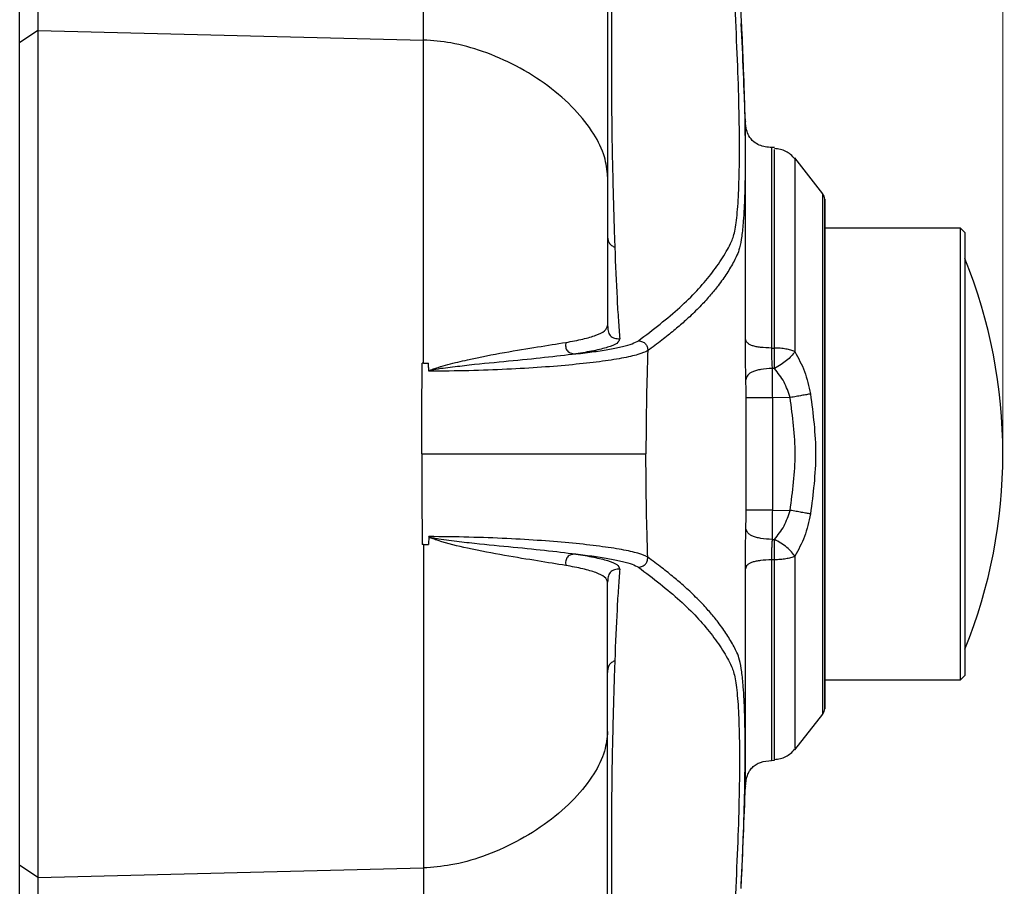
# Model space of a CAD drawing. Units: millimetres. Extents: x -3150 to 3488, y -3228 to 4069.
# Drawn here: x 697 to 806, y -715 to -619 of the extents above; entities that cross this region are included whole.
import ezdxf

# ---------------------------------------------------------------- set-up
doc = ezdxf.new("R2010")
doc.units = ezdxf.units.MM
doc.header["$MEASUREMENT"] = 0
doc.layers.add('LG_DIM', color=7, linetype='Continuous', lineweight=0)
doc.layers.add('LG_PROD', color=7, linetype='Continuous', lineweight=0)

msp = doc.modelspace()

# ---------------------------------------------------------------- linework, layer by layer
at = {"layer": 'LG_DIM', "color": 7, "lineweight": 5, "true_color": 0xffffff}
msp.add_line((806.13, -666.2), (806.13, 1440.99), dxfattribs=at)
at = {"layer": 'LG_PROD', "color": 40, "lineweight": 25, "true_color": 0xffbf00}
for p, q in [((699.43, -607.33), (699.43, -620.33)), ((697.43, -621.71), (697.43, -608.76)), ((742.07, -621.4), (742.07, -608.82)), ((699.43, -620.33), (697.43, -621.71)), ((699.43, -620.33), (699.43, -714.06)), ((699.43, -620.33), (742.07, -621.4)), ((697.43, -712.68), (697.43, -621.71)), ((780.88, -633.31), (780.54, -633.29)), ((786.22, -638.42), (783.12, -634.44)), ((786.22, -695.98), (786.22, -638.42)), ((786.43, -639), (786.43, -695.39)), ((786.46, -694.22), (786.46, -640.17)), ((786.46, -694.2), (786.46, -640.2)), ((801.43, -642.2), (786.46, -642.2)), ((801.93, -642.7), (801.43, -642.2)), ((801.43, -642.23), (801.43, -642.2)), ((801.43, -692.2), (801.43, -642.23)), ((801.93, -642.7), (801.93, -691.7)), ((780.56, -655.48), (780.87, -655.48)), ((742.07, -657.17), (741.93, -657.17)), ((742.07, -657.17), (742.62, -657.17)), ((780.87, -657.74), (780.61, -657.74)), ((777.74, -673.4), (777.74, -661)), ((782.61, -660.96), (780.64, -660.98)), ((780.64, -660.98), (780.64, -673.42)), ((780.64, -673.42), (782.61, -673.44)), ((742.67, -676.34), (742.62, -677.22)), ((780.6, -676.65), (780.87, -676.66)), ((742.07, -677.22), (741.93, -677.22)), ((780.87, -678.91), (780.56, -678.91)), ((786.46, -692.2), (801.43, -692.2)), ((801.43, -692.2), (801.93, -691.7)), ((783.12, -699.95), (786.22, -695.98)), ((780.54, -701.1), (780.88, -701.09)), ((699.43, -714.06), (697.43, -712.68)), ((697.43, -725.63), (697.43, -712.68)), ((699.43, -714.06), (742.07, -713)), ((742.07, -713), (742.07, -725.58)), ((699.43, -714.06), (699.43, -727.07))]:
    msp.add_line(p, q, dxfattribs=at)
for points, knots in [([(762.43, -529.7), (762.43, -531.75), (762.43, -533.8), (762.43, -536.07), (762.43, -538.34), (762.43, -540.82), (762.43, -543.46), (762.43, -546.1), (762.43, -548.9), (762.43, -551.86), (762.43, -554.82), (762.43, -557.94), (762.43, -561.22), (762.43, -564.5), (762.43, -567.94), (762.43, -571.54), (762.43, -575.13), (762.43, -578.88), (762.43, -582.78), (762.43, -586.68), (762.43, -590.74), (762.43, -594.94), (762.43, -599.14), (762.43, -603.5), (762.43, -607.98), (762.43, -612.46), (762.43, -617.07), (762.43, -621.84), (762.43, -626.62), (762.43, -631.56), (762.43, -636.5)], [0, 0, 0, 0, 1, 1, 1, 2, 2, 2, 3, 3, 3, 4, 4, 4, 5, 5, 5, 6, 6, 6, 7, 7, 7, 8, 8, 8, 9, 9, 9, 10, 10, 10, 10]), ([(765.85, -654.67), (767.45, -653.44), (769.05, -652.21), (770.41, -650.98), (771.77, -649.76), (772.89, -648.54), (773.84, -647.33), (774.08, -647.02), (774.3, -646.72), (774.52, -646.41), (774.74, -646.11), (774.94, -645.81), (775.13, -645.5), (775.32, -645.19), (775.5, -644.88), (775.67, -644.59), (775.84, -644.3), (776, -644.03), (776.14, -643.68), (776.29, -643.33), (776.42, -642.91), (776.52, -642.32), (776.63, -641.75), (776.72, -641.01), (776.79, -640.14), (776.87, -639.28), (776.92, -638.28), (776.95, -637.15), (776.99, -636.02), (777.01, -634.74), (777.01, -633.34), (777.01, -631.95), (776.99, -630.44), (776.95, -628.81), (776.91, -627.18), (776.86, -625.44), (776.78, -623.59), (776.71, -621.73), (776.62, -619.77), (776.51, -617.7), (776.4, -615.62), (776.27, -613.43), (776.12, -611.21), (775.83, -606.73), (775.49, -602.15), (775.11, -597.6), (774.72, -593.05), (774.29, -588.53), (773.82, -584.01), (772.87, -574.96), (771.75, -565.92), (770.4, -556.9), (769.04, -547.88), (767.44, -538.89), (765.85, -529.9)], [0, 0, 0, 0, 1, 1, 1, 2, 2, 2, 3, 3, 3, 4, 4, 4, 5, 5, 5, 6, 6, 6, 7, 7, 7, 8, 8, 8, 9, 9, 9, 10, 10, 10, 11, 11, 11, 12, 12, 12, 13, 13, 13, 14, 14, 14, 15, 15, 15, 16, 16, 16, 17, 17, 17, 18, 18, 18, 18]), ([(766.87, -530.43), (767.16, -532.03), (767.45, -533.64), (767.74, -535.24), (768.01, -536.79), (768.28, -538.33), (768.55, -539.88), (768.8, -541.36), (769.04, -542.84), (769.29, -544.33), (769.52, -545.75), (769.75, -547.17), (769.97, -548.59), (770.18, -549.95), (770.39, -551.32), (770.6, -552.68), (770.79, -553.98), (770.98, -555.27), (771.17, -556.57), (771.39, -558.12), (771.61, -559.67), (771.82, -561.22), (771.99, -562.47), (772.16, -563.72), (772.33, -564.97), (772.48, -566.17), (772.64, -567.38), (772.79, -568.58), (772.94, -569.74), (773.08, -570.91), (773.22, -572.07), (773.35, -573.19), (773.49, -574.31), (773.62, -575.42), (773.74, -576.5), (773.86, -577.57), (773.98, -578.65), (774.09, -579.68), (774.2, -580.71), (774.31, -581.74), (774.42, -582.73), (774.52, -583.72), (774.62, -584.7), (774.78, -586.31), (774.94, -587.92), (775.09, -589.54), (775.23, -591.05), (775.37, -592.56), (775.5, -594.08), (775.62, -595.5), (775.74, -596.91), (775.85, -598.33), (775.98, -599.96), (776.11, -601.6), (776.23, -603.23), (776.34, -604.74), (776.44, -606.26), (776.54, -607.78), (776.63, -609.18), (776.72, -610.59), (776.8, -611.98), (776.9, -613.53), (776.98, -615.07), (777.06, -616.54), (777.1, -617.43), (777.14, -618.29), (777.19, -619.15)], [0, 0, 0, 0, 1, 1, 1, 2, 2, 2, 3, 3, 3, 4, 4, 4, 5, 5, 5, 6, 6, 6, 7, 7, 7, 8, 8, 8, 9, 9, 9, 10, 10, 10, 11, 11, 11, 12, 12, 12, 13, 13, 13, 14, 14, 14, 15, 15, 15, 16, 16, 16, 17, 17, 17, 18, 18, 18, 19, 19, 19, 20, 20, 20, 21, 21, 21, 22, 22, 22, 22]), ([(762.97, -597.18), (762.96, -598.68), (762.94, -600.17), (762.93, -601.64), (762.91, -604.16), (762.89, -606.59), (762.88, -608.92), (762.86, -611.26), (762.86, -613.5), (762.85, -615.59), (762.84, -617.7), (762.84, -619.67), (762.84, -621.5), (762.84, -623.29), (762.85, -624.95), (762.85, -626.46), (762.86, -627.95), (762.87, -629.3), (762.88, -630.5), (762.89, -631.71), (762.91, -632.77), (762.93, -633.77), (762.95, -634.77), (762.98, -635.7), (763, -636.61), (763.02, -637.53), (763.04, -638.42), (763.07, -639.29), (763.09, -640.17), (763.11, -641.03), (763.14, -641.87), (763.17, -642.7), (763.19, -643.51), (763.22, -644.33)], [0, 0, 0, 0, 1, 1, 1, 2, 2, 2, 3, 3, 3, 4, 4, 4, 5, 5, 5, 6, 6, 6, 7, 7, 7, 8, 8, 8, 9, 9, 9, 10, 10, 10, 11, 11, 11, 11]), ([(777.19, -619.15), (777.21, -619.68), (777.24, -620.2), (777.26, -620.72), (777.33, -622.08), (777.38, -623.35), (777.42, -624.59), (777.49, -626.46), (777.54, -628.24), (777.58, -629.9), (777.61, -631.57), (777.63, -633.11), (777.63, -634.52), (777.63, -635.23), (777.63, -635.91), (777.62, -636.56), (777.61, -637.21), (777.6, -637.82), (777.58, -638.4), (777.57, -638.97), (777.54, -639.5), (777.52, -640.01), (777.49, -640.52), (777.46, -641), (777.43, -641.44), (777.38, -642.06), (777.32, -642.61), (777.26, -643.09), (777.19, -643.61), (777.11, -644.04), (777.02, -644.39), (776.93, -644.73), (776.84, -644.98), (776.73, -645.21), (776.63, -645.43), (776.52, -645.64), (776.41, -645.85), (776.29, -646.08), (776.16, -646.32), (776.02, -646.55), (775.89, -646.77), (775.75, -647), (775.61, -647.22), (775.47, -647.44), (775.32, -647.66), (775.16, -647.88), (775, -648.12), (774.82, -648.36), (774.64, -648.59), (774.51, -648.76), (774.38, -648.92), (774.24, -649.09), (774.1, -649.26), (773.95, -649.44), (773.8, -649.61), (773.65, -649.8), (773.48, -649.98), (773.31, -650.17), (773.14, -650.36), (772.96, -650.56), (772.77, -650.75), (772.57, -650.96), (772.37, -651.16), (772.16, -651.37), (771.95, -651.58), (771.73, -651.8), (771.5, -652.01), (771.3, -652.19), (771.11, -652.38), (770.9, -652.56), (770.54, -652.88), (770.15, -653.21), (769.76, -653.54), (769.33, -653.89), (768.89, -654.25), (768.42, -654.61), (767.92, -654.99), (767.39, -655.38), (766.87, -655.77)], [0, 0, 0, 0, 1, 1, 1, 2, 2, 2, 3, 3, 3, 4, 4, 4, 5, 5, 5, 6, 6, 6, 7, 7, 7, 8, 8, 8, 9, 9, 9, 10, 10, 10, 11, 11, 11, 12, 12, 12, 13, 13, 13, 14, 14, 14, 15, 15, 15, 16, 16, 16, 17, 17, 17, 18, 18, 18, 19, 19, 19, 20, 20, 20, 21, 21, 21, 22, 22, 22, 23, 23, 23, 24, 24, 24, 25, 25, 25, 26, 26, 26, 26]), ([(742.07, -657.17), (742.07, -654.93), (742.07, -652.7), (742.07, -650.5), (742.07, -648.29), (742.07, -646.13), (742.07, -644.01), (742.07, -641.89), (742.07, -639.81), (742.07, -637.79), (742.07, -635.77), (742.07, -633.8), (742.07, -631.9), (742.07, -630), (742.07, -628.16), (742.07, -626.42), (742.07, -624.68), (742.07, -623.04), (742.07, -621.4)], [0, 0, 0, 0, 1, 1, 1, 2, 2, 2, 3, 3, 3, 4, 4, 4, 5, 5, 5, 6, 6, 6, 6]), ([(762.43, -636.5), (762.36, -635.77), (762.28, -635.04), (762.08, -634.33), (761.83, -633.46), (761.41, -632.61), (760.89, -631.8), (760.3, -630.85), (759.59, -629.95), (758.78, -629.09), (757.9, -628.16), (756.9, -627.29), (755.81, -626.48), (754.73, -625.68), (753.55, -624.93), (752.28, -624.27), (751.12, -623.66), (749.88, -623.12), (748.58, -622.66), (747.46, -622.27), (746.3, -621.93), (745.09, -621.73), (744.1, -621.56), (743.09, -621.48), (742.07, -621.4)], [0, 0, 0, 0, 1, 1, 1, 2, 2, 2, 3, 3, 3, 4, 4, 4, 5, 5, 5, 6, 6, 6, 7, 7, 7, 8, 8, 8, 8]), ([(777.66, -654.48), (777.66, -652.52), (777.66, -650.56), (777.66, -648.71), (777.66, -646.86), (777.66, -645.12), (777.66, -643.5), (777.66, -641.87), (777.66, -640.36), (777.66, -638.99), (777.66, -637.63), (777.66, -636.4), (777.66, -635.34), (777.66, -634.27), (777.66, -633.35), (777.66, -632.64), (777.66, -631.92), (777.66, -631.4), (777.66, -630.98), (777.66, -630.56), (777.66, -630.23), (777.66, -630.41), (777.66, -630.41), (777.66, -630.41), (777.66, -630.42)], [0, 0, 0, 0, 1, 1, 1, 2, 2, 2, 3, 3, 3, 4, 4, 4, 5, 5, 5, 6, 6, 6, 7, 7, 7, 8, 8, 8, 8]), ([(780.56, -633.3), (780.09, -633.25), (779.62, -633.2), (779.19, -633.03), (778.97, -632.94), (778.77, -632.81), (778.59, -632.66), (778.36, -632.47), (778.18, -632.24), (778.04, -631.99), (777.93, -631.79), (777.85, -631.57), (777.79, -631.35), (777.72, -631.04), (777.69, -630.72), (777.66, -630.41)], [0, 0, 0, 0, 1, 1, 1, 2, 2, 2, 3, 3, 3, 4, 4, 4, 5, 5, 5, 5]), ([(780.56, -633.3), (780.56, -633.3), (780.56, -633.3), (780.56, -633.3), (780.56, -633.14), (780.56, -633.43), (780.56, -633.82), (780.56, -634.21), (780.56, -634.69), (780.56, -635.35), (780.56, -636.01), (780.56, -636.85), (780.56, -637.84), (780.56, -638.82), (780.56, -639.95), (780.56, -641.21), (780.56, -642.47), (780.56, -643.86), (780.56, -645.36), (780.56, -646.85), (780.56, -648.46), (780.56, -650.16), (780.56, -651.87), (780.56, -653.68), (780.56, -655.48)], [0, 0, 0, 0, 1, 1, 1, 2, 2, 2, 3, 3, 3, 4, 4, 4, 5, 5, 5, 6, 6, 6, 7, 7, 7, 8, 8, 8, 8]), ([(783.13, -634.56), (782.98, -634.39), (782.83, -634.22), (782.66, -634.07), (782.5, -633.93), (782.32, -633.82), (782.13, -633.72), (781.94, -633.62), (781.74, -633.55), (781.53, -633.5), (781.32, -633.45), (781.09, -633.43), (780.87, -633.41)], [0, 0, 0, 0, 1, 1, 1, 2, 2, 2, 3, 3, 3, 4, 4, 4, 4]), ([(780.87, -655.48), (780.87, -653.68), (780.87, -651.87), (780.87, -650.17), (780.87, -648.46), (780.87, -646.86), (780.87, -645.36), (780.87, -643.87), (780.87, -642.47), (780.87, -641.21), (780.87, -639.95), (780.87, -638.82), (780.87, -637.85), (780.87, -636.87), (780.87, -636.05), (780.87, -635.36), (780.87, -634.67), (780.87, -634.11), (780.87, -633.83), (780.87, -633.67), (780.87, -633.6), (780.87, -633.53)], [0, 0, 0, 0, 1, 1, 1, 2, 2, 2, 3, 3, 3, 4, 4, 4, 5, 5, 5, 6, 6, 6, 7, 7, 7, 7]), ([(783.13, -634.47), (783.13, -634.46), (783.13, -634.46), (783.13, -634.46), (783.13, -634.4), (783.13, -634.54), (783.13, -634.68)], [0, 0, 0, 0, 1, 1, 1, 2, 2, 2, 2]), ([(783.13, -634.68), (783.13, -634.74), (783.13, -634.81), (783.13, -634.97), (783.13, -635.24), (783.13, -635.78), (783.13, -636.44), (783.13, -637.11), (783.13, -637.9), (783.13, -638.84), (783.13, -639.79), (783.13, -640.88), (783.13, -642.1), (783.13, -643.31), (783.13, -644.66), (783.13, -646.1), (783.13, -647.55), (783.13, -649.1), (783.13, -650.74), (783.13, -652.39), (783.13, -654.13), (783.13, -655.88)], [0, 0, 0, 0, 1, 1, 1, 2, 2, 2, 3, 3, 3, 4, 4, 4, 5, 5, 5, 6, 6, 6, 7, 7, 7, 7]), ([(762.43, -636.5), (762.43, -637.78), (762.43, -639.06), (762.43, -640.43), (762.43, -641.8), (762.43, -643.26), (762.43, -644.78), (762.43, -646.07), (762.43, -647.4), (762.43, -648.78), (762.43, -650.16), (762.43, -651.57), (762.43, -652.99)], [0, 0, 0, 0, 1, 1, 1, 2, 2, 2, 3, 3, 3, 4, 4, 4, 4]), ([(762.43, -643.04), (762.43, -643.17), (762.43, -643.31), (762.46, -643.44), (762.48, -643.57), (762.52, -643.7), (762.59, -643.82), (762.66, -643.93), (762.76, -644.03), (762.87, -644.12), (762.98, -644.2), (763.1, -644.26), (763.22, -644.33)], [0, 0, 0, 0, 1, 1, 1, 2, 2, 2, 3, 3, 3, 4, 4, 4, 4]), ([(763.22, -644.33), (763.3, -646.27), (763.38, -648.22), (763.47, -649.95), (763.51, -650.82), (763.56, -651.63), (763.62, -652.38), (763.67, -653.12), (763.72, -653.8), (763.77, -654.47)], [0, 0, 0, 0, 1, 1, 1, 2, 2, 2, 3, 3, 3, 3]), ([(757.81, -654.86), (758.46, -654.74), (759.11, -654.62), (759.68, -654.48), (760.24, -654.36), (760.72, -654.22), (761.13, -654.07), (761.54, -653.92), (761.88, -653.76), (762.09, -653.58), (762.29, -653.4), (762.36, -653.2), (762.43, -652.99)], [0, 0, 0, 0, 1, 1, 1, 2, 2, 2, 3, 3, 3, 4, 4, 4, 4]), ([(762.43, -652.99), (762.44, -653.19), (762.44, -653.39), (762.48, -653.58), (762.5, -653.68), (762.53, -653.77), (762.57, -653.86), (762.61, -653.95), (762.66, -654.03), (762.72, -654.09), (762.79, -654.16), (762.86, -654.22), (762.94, -654.27), (763.02, -654.32), (763.11, -654.35), (763.2, -654.38), (763.39, -654.44), (763.58, -654.45), (763.77, -654.47)], [0, 0, 0, 0, 1, 1, 1, 2, 2, 2, 3, 3, 3, 4, 4, 4, 5, 5, 5, 6, 6, 6, 6]), ([(742.66, -658.05), (742.66, -658.05), (742.66, -658.05), (742.66, -658.04), (742.66, -658.04), (742.66, -658.04), (742.66, -658.03), (742.66, -658.03), (742.67, -658.02), (742.67, -658.02), (742.68, -658.01), (742.69, -658), (742.7, -657.99), (742.72, -657.97), (742.74, -657.96), (742.76, -657.95), (742.8, -657.93), (742.85, -657.91), (742.89, -657.89), (742.98, -657.86), (743.07, -657.82), (743.16, -657.79), (743.34, -657.73), (743.52, -657.67), (743.7, -657.62), (744.06, -657.51), (744.42, -657.41), (744.78, -657.31), (745.51, -657.11), (746.23, -656.94), (746.93, -656.78), (748.36, -656.46), (749.72, -656.2), (751.02, -655.97), (752.32, -655.74), (753.56, -655.54), (754.68, -655.36), (755.8, -655.18), (756.8, -655.02), (757.81, -654.86)], [0, 0, 0, 0, 1, 1, 1, 2, 2, 2, 3, 3, 3, 4, 4, 4, 5, 5, 5, 6, 6, 6, 7, 7, 7, 8, 8, 8, 9, 9, 9, 10, 10, 10, 11, 11, 11, 12, 12, 12, 13, 13, 13, 13]), ([(757.8, -654.86), (757.79, -655.03), (757.78, -655.19), (757.8, -655.36), (757.81, -655.44), (757.83, -655.52), (757.86, -655.59), (757.89, -655.67), (757.94, -655.74), (757.99, -655.8), (758.04, -655.86), (758.11, -655.91), (758.18, -655.95), (758.25, -656), (758.33, -656.03), (758.42, -656.05), (758.58, -656.1), (758.74, -656.12), (758.91, -656.13)], [0, 0, 0, 0, 1, 1, 1, 2, 2, 2, 3, 3, 3, 4, 4, 4, 5, 5, 5, 6, 6, 6, 6]), ([(763.77, -654.47), (763.71, -654.64), (763.64, -654.81), (763.43, -654.96), (763.21, -655.12), (762.85, -655.26), (762.42, -655.4), (761.98, -655.53), (761.48, -655.66), (760.89, -655.78), (760.29, -655.9), (759.6, -656.02), (758.91, -656.13)], [0, 0, 0, 0, 1, 1, 1, 2, 2, 2, 3, 3, 3, 4, 4, 4, 4]), ([(758.91, -656.13), (759.6, -656.05), (760.3, -655.97), (760.93, -655.88), (761.56, -655.79), (762.13, -655.7), (762.65, -655.61), (763.17, -655.51), (763.64, -655.42), (764.07, -655.31), (764.49, -655.21), (764.85, -655.11), (765.14, -655), (765.43, -654.89), (765.64, -654.78), (765.85, -654.67)], [0, 0, 0, 0, 1, 1, 1, 2, 2, 2, 3, 3, 3, 4, 4, 4, 5, 5, 5, 5]), ([(765.85, -654.67), (766, -654.69), (766.15, -654.72), (766.28, -654.78), (766.34, -654.8), (766.4, -654.84), (766.46, -654.87), (766.51, -654.91), (766.56, -654.95), (766.6, -655), (766.64, -655.04), (766.68, -655.1), (766.71, -655.15), (766.74, -655.21), (766.77, -655.27), (766.79, -655.33), (766.84, -655.47), (766.85, -655.62), (766.87, -655.77)], [0, 0, 0, 0, 1, 1, 1, 2, 2, 2, 3, 3, 3, 4, 4, 4, 5, 5, 5, 6, 6, 6, 6]), ([(777.71, -658.99), (777.7, -658.25), (777.68, -657.5), (777.68, -656.75), (777.67, -656), (777.66, -655.24), (777.66, -654.48)], [0, 0, 0, 0, 1, 1, 1, 2, 2, 2, 2]), ([(780.56, -655.48), (780.14, -655.47), (779.72, -655.45), (779.33, -655.41), (779.16, -655.39), (778.99, -655.36), (778.84, -655.33), (778.69, -655.29), (778.56, -655.26), (778.44, -655.22), (778.32, -655.17), (778.21, -655.13), (778.12, -655.08), (778.02, -655.02), (777.94, -654.97), (777.88, -654.91), (777.74, -654.77), (777.7, -654.63), (777.66, -654.48)], [0, 0, 0, 0, 1, 1, 1, 2, 2, 2, 3, 3, 3, 4, 4, 4, 5, 5, 5, 6, 6, 6, 6]), ([(766.87, -655.77), (766.56, -655.92), (766.25, -656.06), (765.78, -656.2), (765.32, -656.34), (764.69, -656.48), (763.97, -656.61), (763.24, -656.74), (762.43, -656.87), (761.52, -656.99), (760.61, -657.11), (759.62, -657.22), (758.54, -657.32), (757.47, -657.43), (756.33, -657.52), (755.11, -657.61), (753.9, -657.69), (752.62, -657.77), (751.29, -657.83), (749.94, -657.9), (748.54, -657.95), (747.09, -657.99), (745.65, -658.02), (744.16, -658.04), (742.67, -658.05)], [0, 0, 0, 0, 1, 1, 1, 2, 2, 2, 3, 3, 3, 4, 4, 4, 5, 5, 5, 6, 6, 6, 7, 7, 7, 8, 8, 8, 8]), ([(758.91, -656.13), (757.8, -656.27), (756.69, -656.41), (755.45, -656.54), (754.23, -656.68), (752.88, -656.81), (751.47, -656.95), (750.09, -657.08), (748.64, -657.21), (747.14, -657.38), (746.45, -657.46), (745.74, -657.55), (745.03, -657.63), (744.33, -657.71), (743.61, -657.79), (742.92, -657.96), (742.87, -657.97), (742.83, -657.98), (742.78, -657.99), (742.75, -658), (742.72, -658.01), (742.69, -658.03), (742.68, -658.03), (742.68, -658.04), (742.68, -658.04), (742.68, -658.04), (742.68, -658.04), (742.67, -658.05), (742.67, -658.05), (742.67, -658.05), (742.67, -658.05)], [0, 0, 0, 0, 1, 1, 1, 2, 2, 2, 3, 3, 3, 4, 4, 4, 5, 5, 5, 6, 6, 6, 7, 7, 7, 8, 8, 8, 9, 9, 9, 10, 10, 10, 10]), ([(766.87, -655.77), (766.83, -657), (766.79, -658.22), (766.76, -659.46), (766.74, -660.31), (766.72, -661.16), (766.71, -662.01), (766.7, -662.87), (766.69, -663.73), (766.68, -664.59), (766.67, -665.45), (766.67, -666.32), (766.67, -667.18), (766.67, -667.19), (766.67, -667.19), (766.67, -667.2)], [0, 0, 0, 0, 1, 1, 1, 2, 2, 2, 3, 3, 3, 4, 4, 4, 5, 5, 5, 5]), ([(780.56, -655.48), (780.55, -655.67), (780.55, -655.86), (780.55, -656.06), (780.55, -656.24), (780.56, -656.43), (780.56, -656.62), (780.56, -656.81), (780.57, -656.99), (780.58, -657.18), (780.59, -657.37), (780.6, -657.56), (780.61, -657.74)], [0, 0, 0, 0, 1, 1, 1, 2, 2, 2, 3, 3, 3, 4, 4, 4, 4]), ([(780.87, -657.74), (780.87, -657.56), (780.88, -657.37), (780.88, -657.18), (780.88, -657), (780.88, -656.81), (780.88, -656.62), (780.88, -656.43), (780.88, -656.24), (780.88, -656.05), (780.87, -655.86), (780.87, -655.67), (780.87, -655.48)], [0, 0, 0, 0, 1, 1, 1, 2, 2, 2, 3, 3, 3, 4, 4, 4, 4]), ([(783.13, -655.88), (782.98, -655.82), (782.84, -655.76), (782.68, -655.71), (782.51, -655.66), (782.33, -655.62), (782.13, -655.59), (781.94, -655.55), (781.73, -655.53), (781.52, -655.51), (781.31, -655.49), (781.09, -655.49), (780.87, -655.48)], [0, 0, 0, 0, 1, 1, 1, 2, 2, 2, 3, 3, 3, 4, 4, 4, 4]), ([(783.13, -655.88), (783.01, -656.05), (782.89, -656.21), (782.73, -656.38), (782.59, -656.54), (782.42, -656.7), (782.22, -656.86), (782.03, -657.02), (781.82, -657.17), (781.6, -657.31), (781.37, -657.47), (781.12, -657.6), (780.87, -657.74)], [0, 0, 0, 0, 1, 1, 1, 2, 2, 2, 3, 3, 3, 4, 4, 4, 4]), ([(783.13, -655.88), (783.51, -656.59), (783.9, -657.3), (784.19, -658.07), (784.48, -658.86), (784.67, -659.71), (784.86, -660.56)], [0, 0, 0, 0, 1, 1, 1, 2, 2, 2, 2]), ([(741.88, -667.2), (741.88, -667.19), (741.88, -667.18), (741.88, -667.18), (741.88, -665.51), (741.88, -663.85), (741.89, -662.19), (741.9, -660.51), (741.92, -658.84), (741.93, -657.17)], [0, 0, 0, 0, 1, 1, 1, 2, 2, 2, 3, 3, 3, 3]), ([(742.67, -658.05), (742.66, -657.91), (742.65, -657.76), (742.64, -657.61), (742.63, -657.47), (742.63, -657.32), (742.62, -657.17)], [0, 0, 0, 0, 1, 1, 1, 2, 2, 2, 2]), ([(780.61, -657.74), (780.18, -657.77), (779.76, -657.79), (779.37, -657.86), (779.2, -657.88), (779.03, -657.92), (778.88, -657.96), (778.73, -658), (778.6, -658.05), (778.48, -658.1), (778.35, -658.15), (778.25, -658.21), (778.16, -658.27), (778.06, -658.34), (777.98, -658.41), (777.92, -658.48), (777.79, -658.64), (777.75, -658.82), (777.71, -658.99)], [0, 0, 0, 0, 1, 1, 1, 2, 2, 2, 3, 3, 3, 4, 4, 4, 5, 5, 5, 6, 6, 6, 6]), ([(780.61, -657.74), (780.61, -658.27), (780.62, -658.8), (780.62, -659.34), (780.63, -659.87), (780.63, -660.43), (780.64, -660.98)], [0, 0, 0, 0, 1, 1, 1, 2, 2, 2, 2]), ([(782.61, -660.96), (782.41, -660.37), (782.21, -659.78), (781.93, -659.25), (781.64, -658.7), (781.26, -658.22), (780.87, -657.74)], [0, 0, 0, 0, 1, 1, 1, 2, 2, 2, 2]), ([(777.74, -661), (777.74, -660.65), (777.74, -660.3), (777.73, -659.96), (777.73, -659.63), (777.72, -659.31), (777.71, -658.99)], [0, 0, 0, 0, 1, 1, 1, 2, 2, 2, 2]), ([(784.86, -660.56), (784.72, -660.58), (784.57, -660.61), (784.41, -660.64), (784.25, -660.67), (784.07, -660.7), (783.88, -660.74), (783.69, -660.77), (783.48, -660.81), (783.28, -660.84), (783.06, -660.88), (782.83, -660.92), (782.61, -660.96)], [0, 0, 0, 0, 1, 1, 1, 2, 2, 2, 3, 3, 3, 4, 4, 4, 4]), ([(784.86, -660.56), (785.14, -662.77), (785.42, -664.98), (785.42, -667.2), (785.42, -669.41), (785.14, -671.62), (784.86, -673.84)], [0, 0, 0, 0, 1, 1, 1, 2, 2, 2, 2]), ([(780.64, -660.98), (780.22, -660.98), (779.8, -660.98), (779.41, -660.99), (779.24, -660.99), (779.07, -660.99), (778.92, -660.99), (778.77, -660.99), (778.64, -660.99), (778.51, -660.99), (778.39, -660.99), (778.29, -660.99), (778.19, -660.99), (778.1, -660.99), (778.02, -660.99), (777.96, -661), (777.82, -661), (777.78, -661), (777.74, -661)], [0, 0, 0, 0, 1, 1, 1, 2, 2, 2, 3, 3, 3, 4, 4, 4, 5, 5, 5, 6, 6, 6, 6]), ([(782.61, -673.44), (782.88, -671.36), (783.16, -669.28), (783.16, -667.2), (783.16, -665.12), (782.88, -663.04), (782.61, -660.96)], [0, 0, 0, 0, 1, 1, 1, 2, 2, 2, 2]), ([(741.88, -667.2), (741.88, -667.21), (741.88, -667.21), (741.88, -667.22), (741.88, -668.88), (741.88, -670.55), (741.89, -672.21), (741.9, -673.88), (741.92, -675.55), (741.93, -677.22)], [0, 0, 0, 0, 1, 1, 1, 2, 2, 2, 3, 3, 3, 3]), ([(741.88, -667.2), (743.2, -667.2), (744.52, -667.2), (745.82, -667.2), (747.11, -667.2), (748.38, -667.2), (749.61, -667.2), (750.83, -667.2), (752.02, -667.2), (753.15, -667.2), (754.29, -667.2), (755.38, -667.2), (756.42, -667.2), (757.68, -667.2), (758.86, -667.2), (759.95, -667.2), (761.03, -667.2), (762.03, -667.2), (762.9, -667.2), (763.63, -667.2), (764.29, -667.2), (764.85, -667.2), (765.41, -667.2), (765.88, -667.2), (766.21, -667.2), (766.39, -667.2), (766.53, -667.2), (766.67, -667.2)], [0, 0, 0, 0, 1, 1, 1, 2, 2, 2, 3, 3, 3, 4, 4, 4, 5, 5, 5, 6, 6, 6, 7, 7, 7, 8, 8, 8, 9, 9, 9, 9]), ([(766.87, -678.62), (766.83, -677.4), (766.79, -676.17), (766.76, -674.93), (766.74, -674.09), (766.72, -673.24), (766.71, -672.38), (766.7, -671.53), (766.69, -670.67), (766.68, -669.81), (766.67, -668.94), (766.67, -668.08), (766.67, -667.21), (766.67, -667.21), (766.67, -667.2), (766.67, -667.2)], [0, 0, 0, 0, 1, 1, 1, 2, 2, 2, 3, 3, 3, 4, 4, 4, 5, 5, 5, 5]), ([(777.71, -675.41), (777.72, -675.09), (777.73, -674.76), (777.73, -674.43), (777.74, -674.1), (777.74, -673.75), (777.74, -673.4)], [0, 0, 0, 0, 1, 1, 1, 2, 2, 2, 2]), ([(780.64, -673.42), (780.22, -673.41), (779.8, -673.41), (779.41, -673.41), (779.24, -673.41), (779.07, -673.41), (778.92, -673.41), (778.77, -673.41), (778.64, -673.4), (778.51, -673.4), (778.39, -673.4), (778.29, -673.4), (778.19, -673.4), (778.1, -673.4), (778.02, -673.4), (777.96, -673.4), (777.82, -673.4), (777.78, -673.4), (777.74, -673.4)], [0, 0, 0, 0, 1, 1, 1, 2, 2, 2, 3, 3, 3, 4, 4, 4, 5, 5, 5, 6, 6, 6, 6]), ([(780.64, -673.42), (780.63, -673.97), (780.63, -674.52), (780.62, -675.06), (780.62, -675.6), (780.61, -676.13), (780.61, -676.65)], [0, 0, 0, 0, 1, 1, 1, 2, 2, 2, 2]), ([(780.87, -676.66), (781.26, -676.18), (781.64, -675.7), (781.93, -675.15), (782.21, -674.62), (782.41, -674.03), (782.61, -673.44)], [0, 0, 0, 0, 1, 1, 1, 2, 2, 2, 2]), ([(784.86, -673.84), (784.72, -673.81), (784.57, -673.78), (784.41, -673.75), (784.25, -673.73), (784.07, -673.69), (783.88, -673.66), (783.69, -673.63), (783.48, -673.59), (783.28, -673.55), (783.06, -673.51), (782.83, -673.48), (782.61, -673.44)], [0, 0, 0, 0, 1, 1, 1, 2, 2, 2, 3, 3, 3, 4, 4, 4, 4]), ([(784.86, -673.84), (784.67, -674.69), (784.48, -675.54), (784.19, -676.33), (783.9, -677.1), (783.51, -677.81), (783.13, -678.52)], [0, 0, 0, 0, 1, 1, 1, 2, 2, 2, 2]), ([(777.66, -679.91), (777.66, -679.15), (777.67, -678.39), (777.68, -677.64), (777.68, -676.89), (777.7, -676.15), (777.71, -675.41)], [0, 0, 0, 0, 1, 1, 1, 2, 2, 2, 2]), ([(780.61, -676.65), (780.18, -676.63), (779.76, -676.61), (779.37, -676.54), (779.2, -676.51), (779.03, -676.48), (778.88, -676.43), (778.73, -676.39), (778.6, -676.35), (778.48, -676.29), (778.35, -676.24), (778.25, -676.18), (778.16, -676.12), (778.06, -676.06), (777.98, -675.99), (777.92, -675.92), (777.79, -675.75), (777.75, -675.58), (777.71, -675.41)], [0, 0, 0, 0, 1, 1, 1, 2, 2, 2, 3, 3, 3, 4, 4, 4, 5, 5, 5, 6, 6, 6, 6]), ([(757.81, -679.54), (756.8, -679.38), (755.8, -679.21), (754.68, -679.03), (753.56, -678.85), (752.32, -678.66), (751.02, -678.42), (749.72, -678.19), (748.37, -677.93), (746.93, -677.62), (745.88, -677.39), (744.78, -677.13), (743.7, -676.78), (743.51, -676.72), (743.32, -676.65), (743.13, -676.59), (742.98, -676.55), (742.82, -676.5), (742.7, -676.41), (742.69, -676.4), (742.68, -676.39), (742.67, -676.38), (742.67, -676.37), (742.66, -676.37), (742.66, -676.36), (742.66, -676.36), (742.66, -676.36), (742.66, -676.35), (742.66, -676.35), (742.66, -676.35), (742.66, -676.34)], [0, 0, 0, 0, 1, 1, 1, 2, 2, 2, 3, 3, 3, 4, 4, 4, 5, 5, 5, 6, 6, 6, 7, 7, 7, 8, 8, 8, 9, 9, 9, 10, 10, 10, 10]), ([(766.87, -678.62), (766.56, -678.48), (766.25, -678.33), (765.78, -678.19), (765.32, -678.05), (764.69, -677.91), (763.97, -677.78), (763.24, -677.65), (762.43, -677.53), (761.52, -677.41), (760.61, -677.29), (759.62, -677.18), (758.54, -677.07), (757.47, -676.97), (756.33, -676.87), (755.11, -676.79), (753.9, -676.7), (752.62, -676.63), (751.29, -676.56), (749.94, -676.5), (748.54, -676.44), (747.09, -676.41), (745.65, -676.37), (744.16, -676.36), (742.67, -676.34)], [0, 0, 0, 0, 1, 1, 1, 2, 2, 2, 3, 3, 3, 4, 4, 4, 5, 5, 5, 6, 6, 6, 7, 7, 7, 8, 8, 8, 8]), ([(742.67, -676.34), (742.67, -676.35), (742.67, -676.35), (742.67, -676.35), (742.68, -676.35), (742.68, -676.35), (742.68, -676.36), (742.68, -676.36), (742.68, -676.36), (742.69, -676.37), (742.7, -676.37), (742.71, -676.38), (742.72, -676.38), (742.74, -676.39), (742.76, -676.4), (742.78, -676.4), (742.83, -676.41), (742.87, -676.43), (742.92, -676.44), (743.01, -676.46), (743.1, -676.47), (743.2, -676.49), (743.38, -676.52), (743.57, -676.56), (743.76, -676.58), (744.14, -676.64), (744.51, -676.7), (744.89, -676.75), (745.65, -676.85), (746.4, -676.93), (747.14, -677.01), (748.64, -677.18), (750.09, -677.31), (751.47, -677.45), (752.88, -677.58), (754.23, -677.72), (755.45, -677.85), (756.69, -677.99), (757.8, -678.13), (758.91, -678.27)], [0, 0, 0, 0, 1, 1, 1, 2, 2, 2, 3, 3, 3, 4, 4, 4, 5, 5, 5, 6, 6, 6, 7, 7, 7, 8, 8, 8, 9, 9, 9, 10, 10, 10, 11, 11, 11, 12, 12, 12, 13, 13, 13, 13]), ([(780.61, -676.65), (780.6, -676.84), (780.59, -677.03), (780.58, -677.22), (780.57, -677.4), (780.56, -677.59), (780.56, -677.78), (780.56, -677.96), (780.55, -678.15), (780.55, -678.34), (780.55, -678.53), (780.55, -678.72), (780.56, -678.91)], [0, 0, 0, 0, 1, 1, 1, 2, 2, 2, 3, 3, 3, 4, 4, 4, 4]), ([(780.87, -678.91), (780.87, -678.73), (780.87, -678.54), (780.88, -678.34), (780.88, -678.16), (780.88, -677.97), (780.88, -677.78), (780.88, -677.59), (780.88, -677.4), (780.88, -677.21), (780.88, -677.02), (780.87, -676.84), (780.87, -676.66)], [0, 0, 0, 0, 1, 1, 1, 2, 2, 2, 3, 3, 3, 4, 4, 4, 4]), ([(783.13, -678.52), (783.01, -678.36), (782.9, -678.2), (782.75, -678.03), (782.6, -677.87), (782.43, -677.7), (782.23, -677.54), (782.03, -677.37), (781.81, -677.21), (781.58, -677.06), (781.35, -676.92), (781.11, -676.79), (780.87, -676.66)], [0, 0, 0, 0, 1, 1, 1, 2, 2, 2, 3, 3, 3, 4, 4, 4, 4]), ([(742.07, -677.22), (742.07, -679.46), (742.07, -681.7), (742.07, -683.9), (742.07, -686.1), (742.07, -688.26), (742.07, -690.39), (742.07, -692.51), (742.07, -694.59), (742.07, -696.61), (742.07, -698.63), (742.07, -700.59), (742.07, -702.5), (742.07, -704.4), (742.07, -706.24), (742.07, -707.98), (742.07, -709.72), (742.07, -711.36), (742.07, -713)], [0, 0, 0, 0, 1, 1, 1, 2, 2, 2, 3, 3, 3, 4, 4, 4, 5, 5, 5, 6, 6, 6, 6]), ([(742.07, -677.22), (742.16, -677.22), (742.25, -677.22), (742.34, -677.23), (742.43, -677.23), (742.53, -677.23), (742.62, -677.23)], [0, 0, 0, 0, 1, 1, 1, 2, 2, 2, 2]), ([(758.91, -678.27), (758.74, -678.28), (758.58, -678.3), (758.42, -678.34), (758.33, -678.37), (758.25, -678.4), (758.18, -678.45), (758.11, -678.49), (758.04, -678.54), (757.99, -678.6), (757.94, -678.66), (757.9, -678.73), (757.87, -678.8), (757.84, -678.88), (757.82, -678.96), (757.8, -679.04), (757.78, -679.2), (757.79, -679.37), (757.81, -679.54)], [0, 0, 0, 0, 1, 1, 1, 2, 2, 2, 3, 3, 3, 4, 4, 4, 5, 5, 5, 6, 6, 6, 6]), ([(758.91, -678.27), (759.6, -678.35), (760.3, -678.43), (760.93, -678.52), (761.56, -678.6), (762.13, -678.69), (762.65, -678.79), (763.17, -678.88), (763.64, -678.98), (764.07, -679.08), (764.49, -679.18), (764.85, -679.29), (765.14, -679.39), (765.43, -679.5), (765.64, -679.62), (765.85, -679.73)], [0, 0, 0, 0, 1, 1, 1, 2, 2, 2, 3, 3, 3, 4, 4, 4, 5, 5, 5, 5]), ([(758.91, -678.27), (759.6, -678.38), (760.29, -678.49), (760.89, -678.62), (761.48, -678.74), (761.98, -678.87), (762.42, -679), (762.85, -679.14), (763.21, -679.28), (763.43, -679.43), (763.64, -679.59), (763.71, -679.76), (763.77, -679.93)], [0, 0, 0, 0, 1, 1, 1, 2, 2, 2, 3, 3, 3, 4, 4, 4, 4]), ([(765.85, -679.73), (766, -679.7), (766.15, -679.68), (766.28, -679.62), (766.34, -679.59), (766.4, -679.56), (766.46, -679.52), (766.51, -679.49), (766.56, -679.44), (766.6, -679.4), (766.64, -679.35), (766.68, -679.3), (766.71, -679.25), (766.74, -679.19), (766.77, -679.13), (766.79, -679.07), (766.84, -678.92), (766.85, -678.77), (766.87, -678.62)], [0, 0, 0, 0, 1, 1, 1, 2, 2, 2, 3, 3, 3, 4, 4, 4, 5, 5, 5, 6, 6, 6, 6]), ([(777.18, -715.26), (777.21, -714.73), (777.24, -714.2), (777.26, -713.68), (777.33, -712.32), (777.38, -711.04), (777.42, -709.8), (777.49, -707.93), (777.54, -706.15), (777.58, -704.49), (777.61, -702.83), (777.63, -701.29), (777.63, -699.87), (777.63, -699.16), (777.63, -698.48), (777.62, -697.84), (777.61, -697.19), (777.6, -696.58), (777.58, -696), (777.57, -695.43), (777.54, -694.89), (777.52, -694.39), (777.49, -693.88), (777.46, -693.4), (777.43, -692.96), (777.38, -692.34), (777.32, -691.79), (777.26, -691.3), (777.19, -690.79), (777.11, -690.35), (777.02, -690.01), (776.93, -689.67), (776.84, -689.42), (776.73, -689.18), (776.63, -688.96), (776.52, -688.75), (776.41, -688.54), (776.29, -688.31), (776.16, -688.08), (776.02, -687.84), (775.89, -687.62), (775.75, -687.4), (775.61, -687.18), (775.47, -686.96), (775.32, -686.74), (775.16, -686.52), (775, -686.28), (774.82, -686.04), (774.64, -685.8), (774.51, -685.64), (774.38, -685.47), (774.24, -685.31), (774.1, -685.13), (773.95, -684.96), (773.8, -684.78), (773.65, -684.6), (773.48, -684.41), (773.31, -684.23), (773.14, -684.03), (772.96, -683.84), (772.77, -683.64), (772.57, -683.44), (772.37, -683.23), (772.16, -683.03), (771.95, -682.81), (771.73, -682.6), (771.5, -682.38), (771.3, -682.2), (771.11, -682.02), (770.9, -681.84), (770.54, -681.51), (770.15, -681.19), (769.76, -680.86), (769.33, -680.5), (768.89, -680.15), (768.42, -679.79), (767.92, -679.4), (767.39, -679.01), (766.87, -678.62)], [0, 0, 0, 0, 1, 1, 1, 2, 2, 2, 3, 3, 3, 4, 4, 4, 5, 5, 5, 6, 6, 6, 7, 7, 7, 8, 8, 8, 9, 9, 9, 10, 10, 10, 11, 11, 11, 12, 12, 12, 13, 13, 13, 14, 14, 14, 15, 15, 15, 16, 16, 16, 17, 17, 17, 18, 18, 18, 19, 19, 19, 20, 20, 20, 21, 21, 21, 22, 22, 22, 23, 23, 23, 24, 24, 24, 25, 25, 25, 26, 26, 26, 26]), ([(780.56, -678.91), (780.14, -678.93), (779.72, -678.94), (779.33, -678.99), (779.16, -679.01), (778.99, -679.04), (778.84, -679.07), (778.69, -679.1), (778.56, -679.14), (778.44, -679.18), (778.32, -679.22), (778.21, -679.27), (778.12, -679.32), (778.02, -679.37), (777.94, -679.43), (777.88, -679.49), (777.74, -679.62), (777.7, -679.77), (777.66, -679.91)], [0, 0, 0, 0, 1, 1, 1, 2, 2, 2, 3, 3, 3, 4, 4, 4, 5, 5, 5, 6, 6, 6, 6]), ([(780.56, -678.91), (780.56, -680.72), (780.56, -682.53), (780.56, -684.23), (780.56, -685.94), (780.56, -687.54), (780.56, -689.04), (780.56, -690.54), (780.56, -691.93), (780.56, -693.19), (780.56, -694.45), (780.56, -695.57), (780.56, -696.56), (780.56, -697.54), (780.56, -698.38), (780.56, -699.04), (780.56, -699.71), (780.56, -700.19), (780.56, -700.57), (780.56, -700.96), (780.56, -701.26), (780.56, -701.1), (780.56, -701.1), (780.56, -701.09), (780.56, -701.09)], [0, 0, 0, 0, 1, 1, 1, 2, 2, 2, 3, 3, 3, 4, 4, 4, 5, 5, 5, 6, 6, 6, 7, 7, 7, 8, 8, 8, 8]), ([(783.13, -678.52), (782.98, -678.58), (782.83, -678.63), (782.66, -678.68), (782.5, -678.73), (782.32, -678.77), (782.13, -678.81), (781.94, -678.84), (781.74, -678.87), (781.53, -678.88), (781.32, -678.9), (781.09, -678.91), (780.87, -678.91)], [0, 0, 0, 0, 1, 1, 1, 2, 2, 2, 3, 3, 3, 4, 4, 4, 4]), ([(780.87, -700.86), (780.87, -700.79), (780.87, -700.72), (780.87, -700.56), (780.87, -700.28), (780.87, -699.72), (780.87, -699.03), (780.87, -698.34), (780.87, -697.52), (780.87, -696.55), (780.87, -695.57), (780.87, -694.44), (780.87, -693.18), (780.87, -691.92), (780.87, -690.53), (780.87, -689.03), (780.87, -687.54), (780.87, -685.93), (780.87, -684.23), (780.87, -682.53), (780.87, -680.72), (780.87, -678.91)], [0, 0, 0, 0, 1, 1, 1, 2, 2, 2, 3, 3, 3, 4, 4, 4, 5, 5, 5, 6, 6, 6, 7, 7, 7, 7]), ([(783.13, -678.52), (783.13, -680.26), (783.13, -682.01), (783.13, -683.65), (783.13, -685.3), (783.13, -686.85), (783.13, -688.29), (783.13, -689.74), (783.13, -691.08), (783.13, -692.3), (783.13, -693.52), (783.13, -694.61), (783.13, -695.55), (783.13, -696.49), (783.13, -697.29), (783.13, -697.95), (783.13, -698.62), (783.13, -699.16), (783.13, -699.43), (783.13, -699.59), (783.13, -699.65), (783.13, -699.72)], [0, 0, 0, 0, 1, 1, 1, 2, 2, 2, 3, 3, 3, 4, 4, 4, 5, 5, 5, 6, 6, 6, 7, 7, 7, 7]), ([(762.43, -681.4), (762.36, -681.2), (762.29, -681), (762.09, -680.82), (761.88, -680.63), (761.54, -680.48), (761.13, -680.33), (760.72, -680.18), (760.24, -680.04), (759.68, -679.91), (759.11, -679.78), (758.46, -679.66), (757.81, -679.54)], [0, 0, 0, 0, 1, 1, 1, 2, 2, 2, 3, 3, 3, 4, 4, 4, 4]), ([(763.77, -679.93), (763.58, -679.94), (763.39, -679.96), (763.2, -680.01), (763.11, -680.04), (763.02, -680.08), (762.94, -680.13), (762.86, -680.17), (762.79, -680.23), (762.72, -680.3), (762.66, -680.37), (762.61, -680.45), (762.57, -680.53), (762.53, -680.62), (762.5, -680.72), (762.48, -680.81), (762.44, -681.01), (762.44, -681.2), (762.43, -681.4)], [0, 0, 0, 0, 1, 1, 1, 2, 2, 2, 3, 3, 3, 4, 4, 4, 5, 5, 5, 6, 6, 6, 6]), ([(763.77, -679.93), (763.72, -680.6), (763.67, -681.27), (763.62, -682.02), (763.56, -682.76), (763.51, -683.57), (763.47, -684.44), (763.38, -686.17), (763.3, -688.12), (763.22, -690.07)], [0, 0, 0, 0, 1, 1, 1, 2, 2, 2, 3, 3, 3, 3]), ([(765.85, -679.73), (767.45, -680.96), (769.05, -682.19), (770.41, -683.41), (771.77, -684.63), (772.89, -685.85), (773.84, -687.07), (774.08, -687.38), (774.3, -687.68), (774.52, -687.98), (774.74, -688.29), (774.94, -688.59), (775.13, -688.89), (775.32, -689.2), (775.5, -689.52), (775.67, -689.81), (775.84, -690.1), (776, -690.37), (776.14, -690.72), (776.29, -691.07), (776.42, -691.49), (776.52, -692.07), (776.63, -692.65), (776.72, -693.38), (776.79, -694.25), (776.87, -695.12), (776.92, -696.11), (776.95, -697.24), (776.99, -698.38), (777.01, -699.65), (777.01, -701.05), (777.01, -702.44), (776.99, -703.96), (776.95, -705.59), (776.91, -707.22), (776.86, -708.96), (776.78, -710.8), (776.71, -712.66), (776.62, -714.62), (776.51, -716.7), (776.4, -718.77), (776.27, -720.97), (776.12, -723.18), (775.83, -727.66), (775.49, -732.24), (775.11, -736.8), (774.72, -741.35), (774.29, -745.87), (773.82, -750.39), (772.87, -759.43), (771.75, -768.48), (770.4, -777.5), (769.04, -786.52), (767.44, -795.5), (765.85, -804.49)], [0, 0, 0, 0, 1, 1, 1, 2, 2, 2, 3, 3, 3, 4, 4, 4, 5, 5, 5, 6, 6, 6, 7, 7, 7, 8, 8, 8, 9, 9, 9, 10, 10, 10, 11, 11, 11, 12, 12, 12, 13, 13, 13, 14, 14, 14, 15, 15, 15, 16, 16, 16, 17, 17, 17, 18, 18, 18, 18]), ([(777.66, -703.98), (777.66, -703.98), (777.66, -703.99), (777.66, -703.99), (777.66, -704.16), (777.66, -703.84), (777.66, -703.42), (777.66, -703), (777.66, -702.48), (777.66, -701.76), (777.66, -701.04), (777.66, -700.13), (777.66, -699.06), (777.66, -697.99), (777.66, -696.77), (777.66, -695.4), (777.66, -694.04), (777.66, -692.53), (777.66, -690.9), (777.66, -689.27), (777.66, -687.53), (777.66, -685.68), (777.66, -683.83), (777.66, -681.87), (777.66, -679.91)], [0, 0, 0, 0, 1, 1, 1, 2, 2, 2, 3, 3, 3, 4, 4, 4, 5, 5, 5, 6, 6, 6, 7, 7, 7, 8, 8, 8, 8]), ([(762.43, -697.89), (762.43, -696.61), (762.43, -695.34), (762.43, -693.97), (762.43, -692.59), (762.43, -691.13), (762.43, -689.62), (762.43, -688.32), (762.43, -686.99), (762.43, -685.62), (762.43, -684.24), (762.43, -682.82), (762.43, -681.4)], [0, 0, 0, 0, 1, 1, 1, 2, 2, 2, 3, 3, 3, 4, 4, 4, 4]), ([(763.22, -690.07), (763.1, -690.13), (762.98, -690.2), (762.87, -690.28), (762.76, -690.36), (762.66, -690.46), (762.59, -690.57), (762.52, -690.69), (762.48, -690.82), (762.46, -690.96), (762.43, -691.09), (762.43, -691.22), (762.43, -691.36)], [0, 0, 0, 0, 1, 1, 1, 2, 2, 2, 3, 3, 3, 4, 4, 4, 4]), ([(763.22, -690.07), (763.19, -690.88), (763.17, -691.69), (763.14, -692.53), (763.11, -693.36), (763.09, -694.22), (763.07, -695.1), (763.04, -695.98), (763.02, -696.87), (763, -697.78), (762.98, -698.69), (762.95, -699.62), (762.93, -700.62), (762.91, -701.62), (762.89, -702.69), (762.88, -703.89), (762.87, -705.1), (762.86, -706.45), (762.85, -707.94), (762.85, -709.44), (762.84, -711.1), (762.84, -712.9), (762.84, -714.73), (762.84, -716.7), (762.85, -718.81), (762.86, -720.9), (762.86, -723.13), (762.88, -725.48), (762.89, -727.81), (762.91, -730.26), (762.93, -732.75), (762.95, -735.24), (762.97, -737.78), (763, -740.35), (763.01, -741.42), (763.02, -742.5), (763.03, -743.58)], [0, 0, 0, 0, 1, 1, 1, 2, 2, 2, 3, 3, 3, 4, 4, 4, 5, 5, 5, 6, 6, 6, 7, 7, 7, 8, 8, 8, 9, 9, 9, 10, 10, 10, 11, 11, 11, 12, 12, 12, 12]), ([(762.43, -697.89), (762.36, -698.62), (762.28, -699.35), (762.08, -700.07), (761.83, -700.94), (761.41, -701.78), (760.89, -702.6), (760.3, -703.55), (759.59, -704.45), (758.78, -705.31), (757.9, -706.23), (756.9, -707.1), (755.81, -707.91), (754.73, -708.72), (753.55, -709.46), (752.28, -710.12), (751.12, -710.73), (749.88, -711.27), (748.58, -711.73), (747.46, -712.13), (746.3, -712.46), (745.09, -712.67), (744.1, -712.84), (743.09, -712.92), (742.07, -713)], [0, 0, 0, 0, 1, 1, 1, 2, 2, 2, 3, 3, 3, 4, 4, 4, 5, 5, 5, 6, 6, 6, 7, 7, 7, 8, 8, 8, 8]), ([(762.43, -804.7), (762.43, -802.65), (762.43, -800.59), (762.43, -798.33), (762.43, -796.06), (762.43, -793.58), (762.43, -790.94), (762.43, -788.3), (762.43, -785.5), (762.43, -782.54), (762.43, -779.58), (762.43, -776.45), (762.43, -773.17), (762.43, -769.89), (762.43, -766.45), (762.43, -762.86), (762.43, -759.26), (762.43, -755.51), (762.43, -751.61), (762.43, -747.71), (762.43, -743.66), (762.43, -739.46), (762.43, -735.25), (762.43, -730.9), (762.43, -726.41), (762.43, -721.94), (762.43, -717.33), (762.43, -712.55), (762.43, -707.78), (762.43, -702.84), (762.43, -697.89)], [0, 0, 0, 0, 1, 1, 1, 2, 2, 2, 3, 3, 3, 4, 4, 4, 5, 5, 5, 6, 6, 6, 7, 7, 7, 8, 8, 8, 9, 9, 9, 10, 10, 10, 10]), ([(780.87, -700.99), (781.09, -700.97), (781.32, -700.95), (781.53, -700.9), (781.74, -700.85), (781.94, -700.77), (782.13, -700.68), (782.32, -700.58), (782.5, -700.46), (782.66, -700.32), (782.83, -700.18), (782.98, -700.01), (783.13, -699.84)], [0, 0, 0, 0, 1, 1, 1, 2, 2, 2, 3, 3, 3, 4, 4, 4, 4]), ([(780.87, -701.08), (780.87, -701.08), (780.87, -701.09), (780.87, -701.09), (780.87, -701.15), (780.87, -701.01), (780.87, -700.86)], [0, 0, 0, 0, 1, 1, 1, 2, 2, 2, 2]), ([(777.66, -703.99), (777.7, -703.57), (777.74, -703.15), (777.88, -702.76), (777.94, -702.59), (778.02, -702.43), (778.12, -702.27), (778.21, -702.13), (778.32, -701.99), (778.44, -701.87), (778.56, -701.75), (778.69, -701.64), (778.84, -701.55), (778.99, -701.46), (779.16, -701.38), (779.33, -701.32), (779.72, -701.18), (780.14, -701.14), (780.56, -701.1)], [0, 0, 0, 0, 1, 1, 1, 2, 2, 2, 3, 3, 3, 4, 4, 4, 5, 5, 5, 6, 6, 6, 6])]:
    msp.add_open_spline(points, degree=3, knots=knots, dxfattribs=at)
for points in [[(777.66, -630.42), (777.53, -626.81), (777.38, -623.2), (777.21, -619.59)], [(786.43, -639), (786.43, -638.79), (786.35, -638.58), (786.22, -638.42)], [(786.46, -640.17), (786.45, -639.78), (786.44, -639.39), (786.43, -639)], [(786.46, -640.2), (786.46, -640.19), (786.46, -640.18), (786.46, -640.17)], [(801.93, -688.81), (807.53, -674.95), (807.53, -659.45), (801.93, -645.58)], [(786.43, -695.39), (786.44, -695), (786.45, -694.61), (786.46, -694.22)], [(786.46, -694.22), (786.46, -694.22), (786.46, -694.21), (786.46, -694.2)], [(786.22, -695.98), (786.35, -695.81), (786.43, -695.61), (786.43, -695.39)], [(777.21, -714.81), (777.38, -711.2), (777.53, -707.59), (777.66, -703.98)]]:
    msp.add_open_spline(points, degree=3, dxfattribs=at)

doc.saveas('drawing.dxf')
